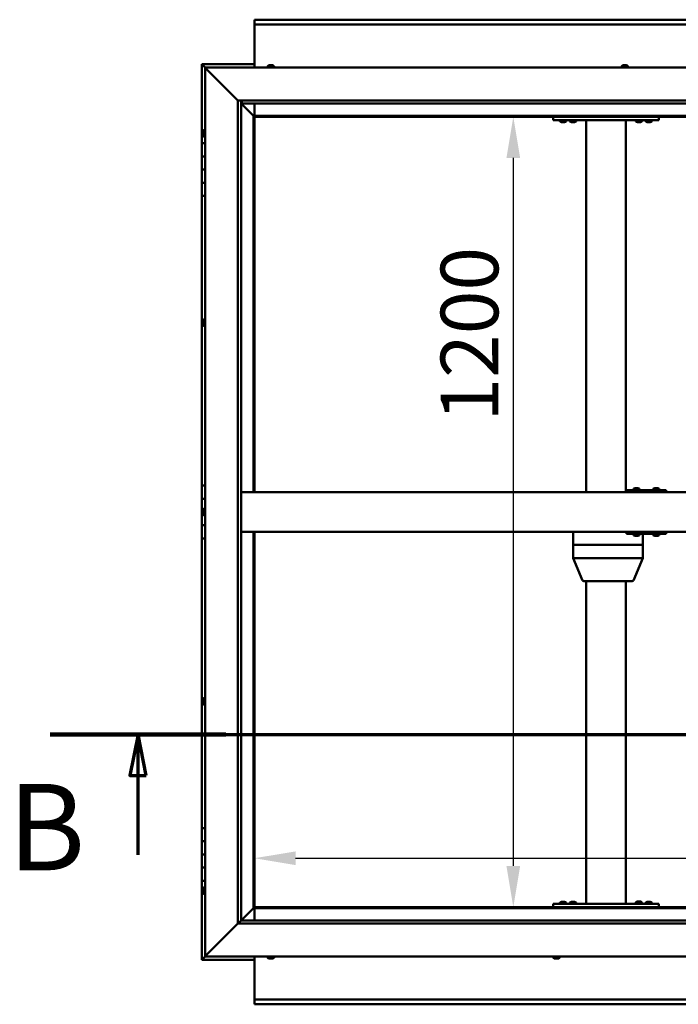
# Model space of a CAD drawing. Units: millimetres. Extents: x -6502 to 24445, y 3057 to 8837.
# Drawn here: x 4624 to 5623, y 3801 to 5296 of the extents above; entities that cross this region are included whole.
import ezdxf

# ---------------------------------------------------------------- set-up
doc = ezdxf.new("R2010")
doc.units = ezdxf.units.MM
doc.header["$LTSCALE"] = 25
doc.linetypes.add('CHAIN', pattern=[0.3543, 0.2362, -0.0295, 0.0591, -0.0295])
for name, color, linetype, lineweight in [('Dimension (ISO)', 7, 'Continuous', 25), ('Section Line (ISO)', 7, 'CHAIN', 70), ('Visible (ISO)', 7, 'Continuous', 50)]:
    doc.layers.add(name, color=color, linetype=linetype, lineweight=lineweight)
doc.styles.add('Label Text (ISO)', font='tahoma.ttf')
doc.styles.add('Note Text (ISO)', font='tahoma.ttf')
doc.dimstyles.new('Default (ISO)', dxfattribs={"dimscale": 25, "dimtxt": 3.5, "dimasz": 2.5, "dimexe": 3.175, "dimexo": 0, "dimgap": 0.762, "dimtad": 1, "dimrnd": 1e-08, "dimzin": 0, "dimtxsty": 'Note Text (ISO)', "dimcen": 0.09, "dimdle": 10, "dimclrd": 256, "dimclre": 256, "dimclrt": 256, "dimazin": 0, "dimtfac": 1.001486, "dimtmove": 0, "dimatfit": 3, "dimfxl": 1, "dimtolj": 1, "dimtzin": 0, "dimlwd": -1, "dimlwe": -1, "dimarcsym": 0})

# ---------------------------------------------------------------- blocks, each defined once
blk = doc.blocks.new('2dTransSection1')
at = {"layer": 'Section Line (ISO)', "linetype": 'CHAIN', "ltscale": 45.912125}
blk.add_line((186.809, 168.417), (327.609, 168.417), dxfattribs=at)
at = {"layer": 'Section Line (ISO)', "linetype": 'Continuous', "lineweight": 140}
blk.add_line((186.809, 168.417), (197.476, 168.417), dxfattribs=at)
at = {"layer": 'Section Line (ISO)', "linetype": 'Continuous'}
for p, q in [((192.143, 168.417), (191.643, 165.917)), ((192.143, 165.917), (192.143, 168.417)), ((192.643, 165.917), (192.143, 168.417)), ((191.643, 165.917), (192.643, 165.917)), ((192.143, 161.107), (192.143, 165.917))]:
    blk.add_line(p, q, dxfattribs=at)
at = {"layer": 'Section Line (ISO)', "linetype": 'Continuous', "flags": 128}
blk.add_lwpolyline([(192.643, 165.917), (192.143, 168.417), (191.643, 165.917), (192.643, 165.917)], dxfattribs=at)
at = {"layer": 'Section Line (ISO)'}
blk.add_solid([(192.643, 165.917), (192.143, 168.417), (191.643, 165.917), (192.643, 165.917)], dxfattribs=at)
at = {"layer": 'Section Line (ISO)', "insert": (184.237, 158.523), "char_height": 5.25, "attachment_point": 7, "style": 'Label Text (ISO)'}
blk.add_mtext('B', dxfattribs=at)
blk = doc.blocks.new('*D12')
at = {"layer": 'Defpoints', "color": 0, "transparency": 16777216}
for p in [(5365.9, 5148.2), (5365.9, 3948.2), (5373, 3948.2)]:
    blk.add_point(p, dxfattribs=at)
at = {"layer": 'Dimension (ISO)', "transparency": 16777216}
blk.add_line((5373, 5085.7), (5373, 4010.7), dxfattribs=at)
for points in [[(5362.6, 5085.7), (5383.4, 5085.7), (5373, 5148.2)], [(5362.6, 4010.7), (5383.4, 4010.7), (5373, 3948.2)]]:
    blk.add_solid(points, dxfattribs=at)
at = {"layer": 'Dimension (ISO)', "transparency": 16777216, "insert": (5262.8, 4685.6), "char_height": 87.5, "attachment_point": 1, "rotation": 90, "style": 'Note Text (ISO)'}
blk.add_mtext('\\A1;1200', dxfattribs=at)
blk = doc.blocks.new('*D14')
at = {"layer": 'Defpoints', "color": 0, "transparency": 16777216}
for p in [(4980.2, 4247.4), (7880.2, 4247.4), (7880.2, 4022.5)]:
    blk.add_point(p, dxfattribs=at)
at = {"layer": 'Dimension (ISO)', "transparency": 16777216}
blk.add_line((5042.7, 4022.5), (7817.7, 4022.5), dxfattribs=at)
for points in [[(5042.7, 4032.9), (5042.7, 4012.1), (4980.2, 4022.5)], [(7817.7, 4032.9), (7817.7, 4012.1), (7880.2, 4022.5)]]:
    blk.add_solid(points, dxfattribs=at)
at = {"layer": 'Dimension (ISO)', "transparency": 16777216, "insert": (5830.8, 4132.7), "char_height": 87.5, "attachment_point": 1, "style": 'Note Text (ISO)'}
blk.add_mtext('\\A1;2900', dxfattribs=at)

msp = doc.modelspace()

# ---------------------------------------------------------------- linework, layer by layer
at = {"layer": 'Visible (ISO)'}
for p, q in [((4980.2, 5294.7), (4980.2, 5295.7)), ((4980.2, 5295.7), (7880.2, 5295.7)), ((4980.2, 5294.7), (4980.2, 5288.2)), ((4980.2, 5286.2), (4980.2, 5288.2)), ((7880.2, 5288.2), (4980.2, 5288.2)), ((4980.2, 5223.2), (4980.2, 5286.2)), ((4900.2, 5228.2), (4900.2, 5228.2)), ((4900.2, 5228.2), (4900.2, 5228.2)), ((4980.2, 5228.2), (4900.2, 5228.2)), ((4901.8, 5226.6), (4900.2, 5228.2)), ((4900.2, 5228.2), (4900.2, 5228.2)), ((4900.2, 5228.2), (4900.2, 5228.2)), ((4900.2, 5228.2), (4900.2, 5228.2)), ((4900.2, 5228.2), (4900.2, 5228.2)), ((4900.2, 5228.2), (4900.2, 5108.2)), ((4900.2, 5228.2), (4901.8, 5226.6)), ((4901.8, 5226.6), (4905.2, 5223.2)), ((4905.2, 5223.2), (4901.8, 5226.6)), ((4907.7, 5220.7), (4905.2, 5223.2)), ((4905.2, 5223.2), (6405.2, 5223.2)), ((4905.2, 5223.2), (4907.7, 5220.7)), ((4905.2, 3873.2), (4905.2, 5223.2)), ((4907.7, 5220.7), (4955.2, 5173.2)), ((4955.2, 5173.2), (4907.7, 5220.7)), ((5000.5, 5225.1), (5000.5, 5223.2)), ((5003, 5226.4), (5003.6, 5226.4)), ((5003.6, 5226.4), (5003.6, 5226.4)), ((5003.6, 5226.4), (5003.7, 5226.4)), ((5003.7, 5226.4), (5003.9, 5226.4)), ((5003.7, 5226.4), (5003.7, 5226.4)), ((5003.9, 5226.4), (5005.7, 5226.4)), ((5005.7, 5226.4), (5006.1, 5226.4)), ((5006.1, 5226.4), (5007.3, 5226.4)), ((5007.4, 5226.4), (5007.3, 5226.4)), ((5007.4, 5226.4), (5007.4, 5226.4)), ((5010, 5225.1), (5010, 5223.2)), ((5537.5, 5225.1), (5537.5, 5223.2)), ((5540, 5226.4), (5540.1, 5226.4)), ((5540.2, 5226.4), (5540.1, 5226.4)), ((5540.2, 5226.4), (5541.5, 5226.4)), ((5541.5, 5226.4), (5541.9, 5226.4)), ((5541.9, 5226.4), (5543.7, 5226.4)), ((5543.7, 5226.4), (5543.8, 5226.4)), ((5543.8, 5226.4), (5543.9, 5226.4)), ((5543.8, 5226.4), (5543.8, 5226.4)), ((5544, 5226.4), (5543.9, 5226.4)), ((5544, 5226.4), (5544.4, 5226.4)), ((5547, 5225.1), (5547, 5223.2)), ((4955.2, 5173.2), (6355.2, 5173.2)), ((4955.2, 3923.2), (4955.2, 5173.2)), ((4960.2, 5173.2), (4960.2, 3928.2)), ((4961.2, 5168.3), (4961.2, 5173.2)), ((4960.2, 5168.2), (4978.6, 5149.8)), ((4978.6, 5149.8), (4960.2, 5168.2)), ((4961.2, 5168.2), (4961.2, 5168.3)), ((6350.2, 5168.2), (4961.2, 5168.2)), ((4980.2, 5149.7), (4980.2, 5168.2)), ((4978.6, 5149.8), (4978.7, 5149.7)), ((4978.7, 5149.7), (4978.6, 5149.8)), ((4978.7, 5149.7), (4980.2, 5148.2)), ((6331.7, 5149.7), (4978.7, 5149.7)), ((4980.2, 5148.2), (4978.7, 5149.7)), ((4978.7, 5149.7), (4978.7, 4578.2)), ((4980.2, 5148.2), (6330.2, 5148.2)), ((4980.2, 4578.2), (4980.2, 5148.2)), ((5433.6, 5148.2), (5433.6, 5143.2)), ((5433.6, 5143.2), (5593.6, 5143.2)), ((5443.8, 5141.3), (5443.8, 5143.2)), ((5453.3, 5141.3), (5453.3, 5143.2)), ((5458.8, 5141.3), (5458.8, 5143.2)), ((5468.3, 5141.3), (5468.3, 5143.2)), ((5483.6, 5143.2), (5483.6, 4578.2)), ((5485.6, 5143.2), (5541.6, 5143.2)), ((5543.6, 5143.2), (5543.6, 4578.2)), ((5558.8, 5141.3), (5558.8, 5143.2)), ((5568.3, 5141.3), (5568.3, 5143.2)), ((5573.8, 5141.3), (5573.8, 5143.2)), ((5583.3, 5141.3), (5583.3, 5143.2)), ((5593.6, 5148.2), (5593.6, 5143.2)), ((4903.3, 5128), (4905.2, 5128)), ((5447.3, 5140), (5446.4, 5140)), ((5449.5, 5140), (5447.7, 5140)), ((5450.8, 5140), (5449.8, 5140)), ((5462.3, 5140), (5461.4, 5140)), ((5464.5, 5140), (5462.7, 5140)), ((5465.8, 5140), (5464.8, 5140)), ((5562.3, 5140), (5561.4, 5140)), ((5564.5, 5140), (5562.7, 5140)), ((5565.8, 5140), (5564.8, 5140)), ((5577.3, 5140), (5576.4, 5140)), ((5579.5, 5140), (5577.7, 5140)), ((5580.8, 5140), (5579.8, 5140)), ((4902, 5125.3), (4902, 5125.4)), ((4902, 5125.3), (4902, 5125.1)), ((4902, 5123.7), (4902, 5125.1)), ((4902, 5123.4), (4902, 5123.7)), ((4902, 5123.4), (4902, 5123.3)), ((4902, 5121.6), (4902, 5123.3)), ((4902, 5121.4), (4902, 5121.6)), ((4902, 5121.4), (4902, 5121.3)), ((4902, 5121), (4902, 5121.3)), ((4903.3, 5118.5), (4905.2, 5118.5)), ((4905.2, 5108.2), (4900.2, 5108.2)), ((4900.2, 5108.2), (4900.2, 5088.2)), ((4900.2, 5088.2), (4900.2, 5088.2)), ((4900.2, 5088.2), (4905.2, 5088.2)), ((4900.2, 5068.2), (4900.2, 5088.2)), ((4905.2, 5088.2), (4900.2, 5088.2)), ((4905.2, 5068.2), (4900.2, 5068.2)), ((4900.2, 5068.2), (4905.2, 5068.2)), ((4900.2, 5068.2), (4900.2, 5048.2)), ((4900.2, 5048.2), (4900.2, 5048.2)), ((4900.2, 5048.2), (4905.2, 5048.2)), ((4900.2, 5028.2), (4900.2, 5048.2)), ((4905.2, 5048.2), (4900.2, 5048.2)), ((4900.2, 5028.2), (4900.2, 4588.2)), ((4900.2, 5028.2), (4905.2, 5028.2)), ((4902, 4837.7), (4902, 4837.9)), ((4902, 4837.7), (4902, 4837.5)), ((4902, 4837.4), (4902, 4837.5)), ((4902, 4835.8), (4902, 4837.4)), ((4902, 4835.6), (4902, 4835.4)), ((4902, 4833.8), (4902, 4835.4)), ((4902, 4833.8), (4902, 4833.7)), ((4902, 4833.8), (4902, 4833.8)), ((4902, 4833.5), (4902, 4833.7)), ((4903.3, 4840.5), (4905.2, 4840.5)), ((4903.3, 4831), (4905.2, 4831)), ((4905.2, 4588.2), (4900.2, 4588.2)), ((4900.2, 4588.2), (4900.2, 4568.2)), ((6350.2, 4578.2), (4960.2, 4578.2)), ((5544.7, 4578.2), (5544.7, 4581.2)), ((5604.7, 4581.2), (5544.7, 4581.2)), ((5555.2, 4583.1), (5555.2, 4581.2)), ((5557.7, 4584.4), (5558.4, 4584.4)), ((5558.4, 4584.4), (5558.4, 4584.4)), ((5558.4, 4584.4), (5558.5, 4584.4)), ((5558.5, 4584.4), (5558.7, 4584.4)), ((5558.5, 4584.4), (5558.5, 4584.4)), ((5558.7, 4584.4), (5560.5, 4584.4)), ((5560.5, 4584.4), (5560.7, 4584.4)), ((5560.9, 4584.4), (5560.7, 4584.4)), ((5560.9, 4584.4), (5562.1, 4584.4)), ((5562.1, 4584.4), (5562.1, 4584.4)), ((5562.1, 4584.4), (5562.1, 4584.4)), ((5564.7, 4583.1), (5564.7, 4581.2)), ((5585.2, 4583.1), (5585.2, 4581.2)), ((5587.7, 4584.4), (5588.4, 4584.4)), ((5588.4, 4584.4), (5588.4, 4584.4)), ((5588.4, 4584.4), (5588.5, 4584.4)), ((5588.5, 4584.4), (5588.7, 4584.4)), ((5588.5, 4584.4), (5588.5, 4584.4)), ((5588.7, 4584.4), (5590.5, 4584.4)), ((5590.5, 4584.4), (5590.7, 4584.4)), ((5590.9, 4584.4), (5590.7, 4584.4)), ((5590.9, 4584.4), (5592, 4584.4)), ((5592.1, 4584.4), (5592, 4584.4)), ((5592.1, 4584.4), (5592.1, 4584.4)), ((5594.7, 4583.1), (5594.7, 4581.2)), ((5605, 4581.2), (5604.7, 4581.2)), ((5604.7, 4578.2), (5604.7, 4581.2)), ((4900.2, 4568.2), (4905.2, 4568.2)), ((4900.2, 4548.2), (4900.2, 4568.2)), ((4905.2, 4568.2), (4900.2, 4568.2)), ((4902, 4548.2), (4900.2, 4548.2)), ((4900.2, 4548.2), (4902, 4548.2)), ((4900.2, 4548.2), (4900.2, 4528.2)), ((4902, 4550.1), (4902, 4550.4)), ((4902, 4550.1), (4902, 4550)), ((4902, 4549.8), (4902, 4550)), ((4902, 4548.2), (4902, 4549.8)), ((4902, 4548.2), (4902, 4548)), ((4902, 4547.7), (4902, 4548)), ((4902, 4546.3), (4902, 4547.7)), ((4902, 4546.3), (4902, 4546.1)), ((4902, 4546), (4902, 4546.1)), ((4903.3, 4553), (4905.2, 4553)), ((4903.3, 4543.5), (4905.2, 4543.5)), ((4900.2, 4528.2), (4905.2, 4528.2)), ((4900.2, 4508.2), (4900.2, 4528.2)), ((4905.2, 4528.2), (4900.2, 4528.2)), ((6350.2, 4518.2), (4960.2, 4518.2)), ((4978.7, 4518.2), (4978.7, 3946.7)), ((4980.2, 3948.2), (4980.2, 4518.2)), ((5464, 4518.2), (5464, 4498.2)), ((5544.7, 4518.2), (5544.7, 4515.2)), ((5544.7, 4515.2), (5604.7, 4515.2)), ((5555.2, 4513.3), (5555.2, 4515.2)), ((5564.7, 4513.3), (5564.7, 4515.2)), ((5569.3, 4515.2), (5569.3, 4498.2)), ((5585.2, 4513.3), (5585.2, 4515.2)), ((5594.7, 4513.3), (5594.7, 4515.2)), ((5604.7, 4518.2), (5604.7, 4515.2)), ((5604.7, 4515.2), (5605, 4515.2)), ((4900.2, 4508.2), (4900.2, 4068.2)), ((4900.2, 4508.2), (4905.2, 4508.2)), ((5557.9, 4512), (5557.7, 4512)), ((5557.9, 4512), (5558, 4512)), ((5558.1, 4512), (5558, 4512)), ((5559.6, 4512), (5558.1, 4512)), ((5559.6, 4512), (5559.8, 4512)), ((5561.7, 4512), (5560, 4512)), ((5561.8, 4512), (5561.7, 4512)), ((5561.8, 4512), (5561.9, 4512)), ((5562.1, 4512), (5561.9, 4512)), ((5587.9, 4512), (5587.7, 4512)), ((5587.9, 4512), (5588, 4512)), ((5588.1, 4512), (5588, 4512)), ((5589.6, 4512), (5588.1, 4512)), ((5589.6, 4512), (5589.8, 4512)), ((5591.6, 4512), (5590, 4512)), ((5591.7, 4512), (5591.6, 4512)), ((5591.7, 4512), (5591.9, 4512)), ((5592.1, 4512), (5591.9, 4512)), ((5464.2, 4498.2), (5464, 4498.2)), ((5464, 4498.2), (5464.2, 4498.2)), ((5464, 4498.2), (5464, 4478.1)), ((5464.2, 4498.2), (5527.2, 4498.2)), ((5464.2, 4498.2), (5527.2, 4498.2)), ((5529.9, 4498.2), (5527.2, 4498.2)), ((5527.2, 4498.2), (5529.9, 4498.2)), ((5529.9, 4498.2), (5568.1, 4498.2)), ((5529.9, 4498.2), (5568.1, 4498.2)), ((5569.3, 4498.2), (5568.1, 4498.2)), ((5568.1, 4498.2), (5569.3, 4498.2)), ((5569.3, 4498.2), (5569.3, 4478.1)), ((5464, 4478.1), (5478, 4444.4)), ((5464.2, 4478.2), (5527.2, 4478.2)), ((5529.9, 4478.2), (5568.1, 4478.2)), ((5569.3, 4478.1), (5555.3, 4444.4)), ((5479.9, 4443.2), (5534.3, 4443.2)), ((5483.6, 4443.2), (5483.6, 3953.2)), ((5534.3, 4443.2), (5553.5, 4443.2)), ((5543.6, 4443.2), (5543.6, 3953.2)), ((4902, 4262.9), (4902, 4262.8)), ((4902, 4262.9), (4902, 4262.9)), ((4902, 4261.5), (4902, 4262.8)), ((4902, 4261.1), (4902, 4261.5)), ((4902, 4259.3), (4902, 4261.1)), ((4903.3, 4265.5), (4905.2, 4265.5)), ((4902, 4259.2), (4902, 4259.3)), ((4902, 4259.1), (4902, 4259.2)), ((4902, 4259.2), (4902, 4259.2)), ((4902, 4259.1), (4902, 4259)), ((4902, 4258.5), (4902, 4259)), ((4903.3, 4256), (4905.2, 4256)), ((4905.2, 4068.2), (4900.2, 4068.2)), ((4900.2, 4068.2), (4900.2, 4048.2)), ((4900.2, 4048.2), (4900.2, 4048.2)), ((4900.2, 4048.2), (4905.2, 4048.2)), ((4900.2, 4028.2), (4900.2, 4048.2)), ((4905.2, 4048.2), (4900.2, 4048.2)), ((4905.2, 4028.2), (4900.2, 4028.2)), ((4900.2, 4028.2), (4905.2, 4028.2)), ((4900.2, 4028.2), (4900.2, 4008.2)), ((4900.2, 4008.2), (4900.2, 4008.2)), ((4900.2, 4008.2), (4905.2, 4008.2)), ((4900.2, 3988.2), (4900.2, 4008.2)), ((4905.2, 4008.2), (4900.2, 4008.2)), ((4900.2, 3988.2), (4900.2, 3868.2)), ((4900.2, 3988.2), (4905.2, 3988.2)), ((4903.3, 3978), (4905.2, 3978)), ((4902, 3975.3), (4902, 3975.4)), ((4902, 3975.3), (4902, 3975.1)), ((4902, 3973.7), (4902, 3975.1)), ((4902, 3973.4), (4902, 3973.7)), ((4902, 3973.4), (4902, 3973.3)), ((4902, 3971.6), (4902, 3973.3)), ((4902, 3971.4), (4902, 3971.6)), ((4902, 3971.4), (4902, 3971.3)), ((4902, 3971), (4902, 3971.3)), ((4903.3, 3968.5), (4905.2, 3968.5)), ((4980.2, 3948.2), (4978.7, 3946.7)), ((4978.7, 3946.7), (4980.2, 3948.2)), ((6330.2, 3948.2), (4980.2, 3948.2)), ((5433.6, 3953.2), (5433.6, 3948.2)), ((5433.6, 3953.2), (5593.6, 3953.2)), ((5433.6, 3948.2), (5593.6, 3948.2)), ((5443.8, 3955.1), (5443.8, 3953.2)), ((5446.2, 3948.2), (5446.2, 3948.2)), ((5446.4, 3956.4), (5447.3, 3956.4)), ((5447.7, 3956.4), (5449.5, 3956.4)), ((5449.8, 3956.4), (5450.8, 3956.4)), ((5451, 3948.2), (5451, 3948.2)), ((5453.3, 3955.1), (5453.3, 3953.2)), ((5458.8, 3955.1), (5458.8, 3953.2)), ((5461.2, 3948.2), (5461.2, 3948.2)), ((5461.4, 3956.4), (5462.3, 3956.4)), ((5462.7, 3956.4), (5464.5, 3956.4)), ((5464.8, 3956.4), (5465.8, 3956.4)), ((5466, 3948.2), (5466, 3948.2)), ((5468.3, 3955.1), (5468.3, 3953.2)), ((5485.6, 3953.2), (5541.6, 3953.2)), ((5558.8, 3955.3), (5558.8, 3953.4)), ((5558.8, 3953.4), (5568.3, 3953.4)), ((5561.2, 3948.2), (5561.2, 3948.2)), ((5561.4, 3956.6), (5562.3, 3956.6)), ((5562.7, 3956.6), (5564.5, 3956.6)), ((5564.8, 3956.6), (5565.8, 3956.6)), ((5566, 3948.2), (5566, 3948.2)), ((5568.3, 3955.3), (5568.3, 3953.4)), ((5573.8, 3955.1), (5573.8, 3953.2)), ((5576.2, 3948.2), (5576.2, 3948.2)), ((5576.4, 3956.4), (5577.3, 3956.4)), ((5577.7, 3956.4), (5579.5, 3956.4)), ((5579.8, 3956.4), (5580.8, 3956.4)), ((5581, 3948.2), (5581, 3948.2)), ((5583.3, 3955.1), (5583.3, 3953.2)), ((5593.6, 3953.2), (5593.6, 3948.2)), ((4978.6, 3946.6), (4960.2, 3928.2)), ((4960.2, 3928.2), (4978.6, 3946.6)), ((4978.7, 3946.7), (4978.6, 3946.6)), ((4978.6, 3946.6), (4978.7, 3946.7)), ((4978.7, 3946.7), (6331.7, 3946.7)), ((4980.2, 3946.7), (4980.2, 3928.2)), ((4955.2, 3923.2), (4907.7, 3875.7)), ((4907.7, 3875.7), (4955.2, 3923.2)), ((4960.1, 3928.1), (4955.2, 3923.2)), ((6355.2, 3923.2), (4955.2, 3923.2)), ((4960.2, 3928.2), (4960.1, 3928.1)), ((4960.2, 3928.2), (6350.2, 3928.2)), ((4905.2, 3873.2), (4901.8, 3869.8)), ((4901.8, 3869.8), (4905.2, 3873.2)), ((4905.2, 3873.2), (4907.7, 3875.7)), ((4907.7, 3875.7), (4905.2, 3873.2)), ((6405.2, 3873.2), (4905.2, 3873.2)), ((4980.2, 3873.2), (4980.2, 3810.2)), ((5000.5, 3871.3), (5000.5, 3873.2)), ((5010, 3871.3), (5010, 3873.2)), ((5433.8, 3871.3), (5433.8, 3873.2)), ((5443.3, 3871.3), (5443.3, 3873.2)), ((4900.2, 3868.2), (4901.8, 3869.8)), ((4900.2, 3868.2), (4901.8, 3869.8)), ((4901.8, 3869.8), (4900.2, 3868.2)), ((4900.2, 3868.2), (4900.2, 3868.2)), ((4900.2, 3868.2), (4900.2, 3868.2)), ((4900.2, 3868.2), (4980.2, 3868.2)), ((4900.2, 3868.2), (4900.2, 3868.2)), ((5003.7, 3870), (5003, 3870)), ((5003.7, 3870), (5003.7, 3870)), ((5003.8, 3870), (5003.7, 3870)), ((5004, 3870), (5003.8, 3870)), ((5003.8, 3870), (5003.8, 3870)), ((5005.8, 3870), (5004, 3870)), ((5006.1, 3870), (5005.8, 3870)), ((5006.1, 3870), (5006.2, 3870)), ((5007.4, 3870), (5006.2, 3870)), ((5007.4, 3870), (5007.4, 3870)), ((5007.4, 3870), (5007.4, 3870)), ((5436.7, 3870), (5436.4, 3870)), ((5436.7, 3870), (5436.8, 3870)), ((5437, 3870), (5436.8, 3870)), ((5437, 3870), (5437, 3870)), ((5438.7, 3870), (5437, 3870)), ((5437, 3870), (5437, 3870)), ((5439.2, 3870), (5438.7, 3870)), ((5440.6, 3870), (5439.2, 3870)), ((5440.6, 3870), (5440.7, 3870)), ((5440.8, 3870), (5440.7, 3870)), ((4980.2, 3810.2), (4980.2, 3808.2)), ((4980.2, 3808.2), (7880.2, 3808.2)), ((4980.2, 3808.2), (4980.2, 3801.7)), ((4980.2, 3800.7), (4980.2, 3801.7)), ((7880.2, 3800.7), (4980.2, 3800.7))]:
    msp.add_line(p, q, dxfattribs=at)
for centre, radius, start, end in [((5000.7, 5225.1), 0.2, 125.6853, 180), ((5005.2, 5218.8), 8, 106.0077, 125.6853), ((5005.2, 5218.8), 8, 54.3147, 73.9923), ((5009.8, 5225.1), 0.2, 0, 54.3147), ((5537.7, 5225.1), 0.2, 125.6853, 180), ((5542.2, 5218.8), 8, 106.0077, 125.6853), ((5542.2, 5218.8), 8, 54.3147, 73.9923), ((5546.8, 5225.1), 0.2, 0, 54.3147), ((4909.7, 5123.2), 8, 144.3147, 163.9923), ((4903.3, 5127.8), 0.2, 90, 144.3147), ((5444, 5141.3), 0.2, 180, 234.3147), ((5448.6, 5147.7), 8, 234.3147, 253.6652), ((5448.6, 5147.7), 8, 286.3348, 305.6853), ((5453.1, 5141.3), 0.2, 305.6853, 0), ((5459, 5141.3), 0.2, 180, 234.3147), ((5463.6, 5147.7), 8, 234.3147, 253.6652), ((5463.6, 5147.7), 8, 286.3348, 305.6853), ((5468.1, 5141.3), 0.2, 305.6853, 0), ((5559, 5141.3), 0.2, 180, 234.3147), ((5563.6, 5147.7), 8, 234.3147, 253.6652), ((5563.6, 5147.7), 8, 286.3348, 305.6853), ((5568.1, 5141.3), 0.2, 305.6853, 0), ((5574, 5141.3), 0.2, 180, 234.3147), ((5578.6, 5147.7), 8, 234.3147, 253.6652), ((5578.6, 5147.7), 8, 286.3348, 305.6853), ((5583.1, 5141.3), 0.2, 305.6853, 0), ((4909.7, 5123.2), 8, 196.0077, 215.6853), ((4903.3, 5118.7), 0.2, 215.6853, 270), ((4909.7, 4835.7), 8, 144.3147, 163.9923), ((4909.7, 4835.7), 8, 196.0077, 215.6853), ((4903.3, 4840.3), 0.2, 90, 144.3147), ((4903.3, 4831.2), 0.2, 215.6853, 270), ((5559.9, 4576.8), 8, 106.0077, 125.6853), ((5555.4, 4583.1), 0.2, 125.6853, 180), ((5559.9, 4576.8), 8, 54.3147, 73.9923), ((5564.5, 4583.1), 0.2, 0, 54.3147), ((5589.9, 4576.8), 8, 106.0077, 125.6853), ((5585.4, 4583.1), 0.2, 125.6853, 180), ((5589.9, 4576.8), 8, 54.3147, 73.9923), ((5594.5, 4583.1), 0.2, 0, 54.3147), ((4909.7, 4548.2), 8, 144.3147, 163.9923), ((4909.7, 4548.2), 8, 196.0077, 215.6853), ((4903.3, 4552.8), 0.2, 90, 144.3147), ((4903.3, 4543.7), 0.2, 215.6853, 270), ((5555.4, 4513.3), 0.2, 180, 234.3147), ((5559.9, 4519.7), 8, 234.3147, 253.9923), ((5559.9, 4519.7), 8, 286.0077, 305.6853), ((5564.5, 4513.3), 0.2, 305.6853, 0), ((5585.4, 4513.3), 0.2, 180, 234.3147), ((5589.9, 4519.7), 8, 234.3147, 253.9923), ((5589.9, 4519.7), 8, 286.0077, 305.6853), ((5594.5, 4513.3), 0.2, 305.6853, 0), ((5479.9, 4445.2), 2, 202.5805, 270), ((5553.5, 4445.2), 2, 270, 337.4195), ((4909.7, 4260.7), 8, 144.3147, 163.9923), ((4903.3, 4265.3), 0.2, 90, 144.3147), ((4909.7, 4260.7), 8, 196.0077, 215.6853), ((4903.3, 4256.2), 0.2, 215.6853, 270), ((4909.7, 3973.2), 8, 144.3147, 163.9923), ((4903.3, 3977.8), 0.2, 90, 144.3147), ((4909.7, 3973.2), 8, 196.0077, 215.6853), ((4903.3, 3968.7), 0.2, 215.6853, 270), ((5444, 3955.1), 0.2, 125.6853, 180), ((5448.6, 3948.8), 8, 106.3348, 125.6853), ((5448.6, 3948.8), 8, 54.3147, 73.6652), ((5453.1, 3955.1), 0.2, 0, 54.3147), ((5459, 3955.1), 0.2, 125.6853, 180), ((5463.6, 3948.8), 8, 106.3348, 125.6853), ((5463.6, 3948.8), 8, 54.3147, 73.6652), ((5468.1, 3955.1), 0.2, 0, 54.3147), ((5559, 3955.3), 0.2, 125.6853, 180), ((5563.6, 3949), 8, 106.3348, 125.6853), ((5561, 3953.2), 0.2, 0, 90), ((5563.6, 3949), 8, 54.3147, 73.6652), ((5566.2, 3953.2), 0.2, 90, 180), ((5568.1, 3955.3), 0.2, 0, 54.3147), ((5574, 3955.1), 0.2, 125.6853, 180), ((5578.6, 3948.8), 8, 106.3348, 125.6853), ((5578.6, 3948.8), 8, 54.3147, 73.6652), ((5583.1, 3955.1), 0.2, 0, 54.3147), ((5000.7, 3871.3), 0.2, 180, 234.3147), ((5005.2, 3877.7), 8, 234.3147, 253.9923), ((5005.2, 3877.7), 8, 286.0077, 305.6853), ((5009.8, 3871.3), 0.2, 305.6853, 0), ((5434, 3871.3), 0.2, 180, 234.3147), ((5438.6, 3877.7), 8, 234.3147, 253.9923), ((5438.6, 3877.7), 8, 286.0077, 305.6853), ((5443.1, 3871.3), 0.2, 305.6853, 0)]:
    msp.add_arc(centre, radius, start, end, dxfattribs=at)
for centre, major_axis, ratio, start_param, end_param in [((5605, 4575.2), (0, 6), 0.011921, 5.235988, 6.283185), ((5605, 4521.2), (0, -6), 0.011921, 0, 1.047198), ((5466, 4478.5), (2, 0.4), 0.072051, 2.747555, 3.155976), ((5466, 4471.8), (-1.85, 6.36), 0.119533, 6.24843, 6.293439), ((5529.1, 4471.8), (-1.85, 6.36), 0.119533, 6.203422, 6.24843), ((5529.1, 4478.5), (-2, -0.16), 0.197412, 0.454282, 1.935061), ((5529.1, 4471.8), (0.9, 6.36), 0.281241, 0.039587, 0.084596), ((5567.3, 4471.8), (0.9, 6.36), 0.281241, 6.277764, 6.322773), ((5567.3, 4478.5), (2, -0.4), 0.072051, 5.196444, 6.297569)]:
    msp.add_ellipse(centre, major_axis=major_axis, ratio=ratio, start_param=start_param, end_param=end_param, dxfattribs=at)
for points, knots in [([(5003.9, 5226.4), (5003.9, 5226.4), (5003.8, 5226.4), (5003.7, 5226.4), (5003.7, 5226.4), (5003.6, 5226.4), (5003.6, 5226.4), (5003.6, 5226.4)], [0.17438702, 0.17438702, 0.17438702, 0.17438702, 0.18896797, 0.18896797, 0.20586323, 0.20586323, 0.21737852, 0.21737852, 0.21737852, 0.21737852]), ([(5006.1, 5226.4), (5006.1, 5226.4), (5006.1, 5226.4), (5006, 5226.4), (5005.9, 5226.4), (5005.8, 5226.4), (5005.8, 5226.4), (5005.7, 5226.4)], [0.17438702, 0.17438702, 0.17438702, 0.17438702, 0.18896797, 0.18896797, 0.20586323, 0.20586323, 0.21737852, 0.21737852, 0.21737852, 0.21737852]), ([(5007.4, 5226.4), (5007.4, 5226.4), (5007.4, 5226.4), (5007.4, 5226.4), (5007.4, 5226.4), (5007.4, 5226.4), (5007.4, 5226.4), (5007.3, 5226.4)], [0.17438702, 0.17438702, 0.17438702, 0.17438702, 0.18896797, 0.18896797, 0.20586323, 0.20586323, 0.21737852, 0.21737852, 0.21737852, 0.21737852]), ([(5540.2, 5226.4), (5540.1, 5226.4), (5540.1, 5226.4), (5540.1, 5226.4), (5540.1, 5226.4), (5540, 5226.4), (5540.1, 5226.4), (5540.1, 5226.4)], [0.17438702, 0.17438702, 0.17438702, 0.17438702, 0.18896797, 0.18896797, 0.20586323, 0.20586323, 0.21737852, 0.21737852, 0.21737852, 0.21737852]), ([(5541.9, 5226.4), (5541.9, 5226.4), (5541.8, 5226.4), (5541.7, 5226.4), (5541.6, 5226.4), (5541.6, 5226.4), (5541.5, 5226.4), (5541.5, 5226.4)], [0.17438702, 0.17438702, 0.17438702, 0.17438702, 0.18896797, 0.18896797, 0.20586323, 0.20586323, 0.21737852, 0.21737852, 0.21737852, 0.21737852]), ([(5544, 5226.4), (5543.9, 5226.4), (5543.9, 5226.4), (5543.9, 5226.4), (5543.8, 5226.4), (5543.7, 5226.4), (5543.7, 5226.4), (5543.7, 5226.4)], [0.17438702, 0.17438702, 0.17438702, 0.17438702, 0.18896797, 0.18896797, 0.20586323, 0.20586323, 0.21737852, 0.21737852, 0.21737852, 0.21737852]), ([(5446.3, 5140), (5446.3, 5140), (5446.3, 5140), (5446.3, 5140), (5446.3, 5140), (5446.4, 5140)], [0.19569168, 0.19569168, 0.19569168, 0.19569168, 0.20586323, 0.20586323, 0.21737852, 0.21737852, 0.21737852, 0.21737852]), ([(5447.3, 5140), (5447.3, 5140), (5447.3, 5140), (5447.4, 5140), (5447.5, 5140), (5447.6, 5140), (5447.6, 5140), (5447.7, 5140)], [0.17438702, 0.17438702, 0.17438702, 0.17438702, 0.18896797, 0.18896797, 0.20586323, 0.20586323, 0.21737852, 0.21737852, 0.21737852, 0.21737852]), ([(5449.5, 5140), (5449.5, 5140), (5449.6, 5140), (5449.7, 5140), (5449.7, 5140), (5449.8, 5140), (5449.8, 5140), (5449.8, 5140)], [0.17438702, 0.17438702, 0.17438702, 0.17438702, 0.18896797, 0.18896797, 0.20586323, 0.20586323, 0.21737852, 0.21737852, 0.21737852, 0.21737852]), ([(5450.8, 5140), (5450.8, 5140), (5450.8, 5140), (5450.8, 5140), (5450.8, 5140), (5450.8, 5140)], [0.17438702, 0.17438702, 0.17438702, 0.17438702, 0.18896797, 0.18896797, 0.19569168, 0.19569168, 0.19569168, 0.19569168]), ([(5461.3, 5140), (5461.3, 5140), (5461.3, 5140), (5461.3, 5140), (5461.3, 5140), (5461.4, 5140)], [0.19569168, 0.19569168, 0.19569168, 0.19569168, 0.20586323, 0.20586323, 0.21737852, 0.21737852, 0.21737852, 0.21737852]), ([(5462.3, 5140), (5462.3, 5140), (5462.3, 5140), (5462.4, 5140), (5462.5, 5140), (5462.6, 5140), (5462.6, 5140), (5462.7, 5140)], [0.17438702, 0.17438702, 0.17438702, 0.17438702, 0.18896797, 0.18896797, 0.20586323, 0.20586323, 0.21737852, 0.21737852, 0.21737852, 0.21737852]), ([(5464.5, 5140), (5464.5, 5140), (5464.6, 5140), (5464.7, 5140), (5464.7, 5140), (5464.8, 5140), (5464.8, 5140), (5464.8, 5140)], [0.17438702, 0.17438702, 0.17438702, 0.17438702, 0.18896797, 0.18896797, 0.20586323, 0.20586323, 0.21737852, 0.21737852, 0.21737852, 0.21737852]), ([(5465.8, 5140), (5465.8, 5140), (5465.8, 5140), (5465.8, 5140), (5465.8, 5140), (5465.8, 5140)], [0.17438702, 0.17438702, 0.17438702, 0.17438702, 0.18896797, 0.18896797, 0.19569168, 0.19569168, 0.19569168, 0.19569168]), ([(5561.3, 5140), (5561.3, 5140), (5561.3, 5140), (5561.3, 5140), (5561.3, 5140), (5561.4, 5140)], [0.19569168, 0.19569168, 0.19569168, 0.19569168, 0.20586323, 0.20586323, 0.21737852, 0.21737852, 0.21737852, 0.21737852]), ([(5562.3, 5140), (5562.3, 5140), (5562.3, 5140), (5562.4, 5140), (5562.5, 5140), (5562.6, 5140), (5562.6, 5140), (5562.7, 5140)], [0.17438702, 0.17438702, 0.17438702, 0.17438702, 0.18896797, 0.18896797, 0.20586323, 0.20586323, 0.21737852, 0.21737852, 0.21737852, 0.21737852]), ([(5564.5, 5140), (5564.5, 5140), (5564.6, 5140), (5564.7, 5140), (5564.7, 5140), (5564.8, 5140), (5564.8, 5140), (5564.8, 5140)], [0.17438702, 0.17438702, 0.17438702, 0.17438702, 0.18896797, 0.18896797, 0.20586323, 0.20586323, 0.21737852, 0.21737852, 0.21737852, 0.21737852]), ([(5565.8, 5140), (5565.8, 5140), (5565.8, 5140), (5565.8, 5140), (5565.8, 5140), (5565.8, 5140)], [0.17438702, 0.17438702, 0.17438702, 0.17438702, 0.18896797, 0.18896797, 0.19569168, 0.19569168, 0.19569168, 0.19569168]), ([(5576.3, 5140), (5576.3, 5140), (5576.3, 5140), (5576.3, 5140), (5576.3, 5140), (5576.4, 5140)], [0.19569168, 0.19569168, 0.19569168, 0.19569168, 0.20586323, 0.20586323, 0.21737852, 0.21737852, 0.21737852, 0.21737852]), ([(5577.3, 5140), (5577.3, 5140), (5577.3, 5140), (5577.4, 5140), (5577.5, 5140), (5577.6, 5140), (5577.6, 5140), (5577.7, 5140)], [0.17438702, 0.17438702, 0.17438702, 0.17438702, 0.18896797, 0.18896797, 0.20586323, 0.20586323, 0.21737852, 0.21737852, 0.21737852, 0.21737852]), ([(5579.5, 5140), (5579.5, 5140), (5579.6, 5140), (5579.7, 5140), (5579.7, 5140), (5579.8, 5140), (5579.8, 5140), (5579.8, 5140)], [0.17438702, 0.17438702, 0.17438702, 0.17438702, 0.18896797, 0.18896797, 0.20586323, 0.20586323, 0.21737852, 0.21737852, 0.21737852, 0.21737852]), ([(5580.8, 5140), (5580.8, 5140), (5580.8, 5140), (5580.8, 5140), (5580.8, 5140), (5580.8, 5140)], [0.17438702, 0.17438702, 0.17438702, 0.17438702, 0.18896797, 0.18896797, 0.19569168, 0.19569168, 0.19569168, 0.19569168]), ([(4902, 5125.3), (4902, 5125.3), (4902, 5125.3), (4902, 5125.3), (4902, 5125.3), (4902, 5125.2), (4902, 5125.2), (4902, 5125.1)], [0.17438702, 0.17438702, 0.17438702, 0.17438702, 0.18896797, 0.18896797, 0.20586323, 0.20586323, 0.21737851, 0.21737851, 0.21737851, 0.21737851]), ([(4902, 5123.7), (4902, 5123.6), (4902, 5123.6), (4902, 5123.5), (4902, 5123.4), (4902, 5123.3), (4902, 5123.3), (4902, 5123.3)], [0.17438702, 0.17438702, 0.17438702, 0.17438702, 0.18896797, 0.18896797, 0.20586323, 0.20586323, 0.21737851, 0.21737851, 0.21737851, 0.21737851]), ([(4902, 5121.6), (4902, 5121.5), (4902, 5121.5), (4902, 5121.4), (4902, 5121.4), (4902, 5121.3), (4902, 5121.3), (4902, 5121.3)], [0.17438702, 0.17438702, 0.17438702, 0.17438702, 0.18896797, 0.18896797, 0.20586323, 0.20586323, 0.21737852, 0.21737852, 0.21737852, 0.21737852]), ([(4902, 4837.7), (4902, 4837.7), (4902, 4837.6), (4902, 4837.6), (4902, 4837.6), (4902, 4837.5), (4902, 4837.5), (4902, 4837.4)], [0.17438702, 0.17438702, 0.17438702, 0.17438702, 0.18896797, 0.18896797, 0.20586323, 0.20586323, 0.21737851, 0.21737851, 0.21737851, 0.21737851]), ([(4902, 4835.8), (4902, 4835.8), (4902, 4835.7), (4902, 4835.6), (4902, 4835.5), (4902, 4835.5), (4902, 4835.4), (4902, 4835.4)], [0.17438702, 0.17438702, 0.17438702, 0.17438702, 0.18896797, 0.18896797, 0.20586323, 0.20586323, 0.21737851, 0.21737851, 0.21737851, 0.21737851]), ([(4902, 4833.8), (4902, 4833.8), (4902, 4833.8), (4902, 4833.7), (4902, 4833.7), (4902, 4833.7), (4902, 4833.7), (4902, 4833.7)], [0.17438702, 0.17438702, 0.17438702, 0.17438702, 0.18896797, 0.18896797, 0.20586323, 0.20586323, 0.21737852, 0.21737852, 0.21737852, 0.21737852]), ([(5558.7, 4584.4), (5558.7, 4584.4), (5558.6, 4584.4), (5558.5, 4584.4), (5558.5, 4584.4), (5558.4, 4584.4), (5558.4, 4584.4), (5558.4, 4584.4)], [0.17438702, 0.17438702, 0.17438702, 0.17438702, 0.18896797, 0.18896797, 0.20586323, 0.20586323, 0.21737852, 0.21737852, 0.21737852, 0.21737852]), ([(5560.9, 4584.4), (5560.9, 4584.4), (5560.9, 4584.4), (5560.8, 4584.4), (5560.7, 4584.4), (5560.6, 4584.4), (5560.6, 4584.4), (5560.5, 4584.4)], [0.17438702, 0.17438702, 0.17438702, 0.17438702, 0.18896797, 0.18896797, 0.20586323, 0.20586323, 0.21737852, 0.21737852, 0.21737852, 0.21737852]), ([(5562.1, 4584.4), (5562.1, 4584.4), (5562.1, 4584.4), (5562.1, 4584.4), (5562.1, 4584.4), (5562.1, 4584.4), (5562.1, 4584.4), (5562.1, 4584.4)], [0.17438702, 0.17438702, 0.17438702, 0.17438702, 0.18896797, 0.18896797, 0.20586323, 0.20586323, 0.21737852, 0.21737852, 0.21737852, 0.21737852]), ([(5588.7, 4584.4), (5588.7, 4584.4), (5588.6, 4584.4), (5588.5, 4584.4), (5588.5, 4584.4), (5588.4, 4584.4), (5588.4, 4584.4), (5588.4, 4584.4)], [0.17438702, 0.17438702, 0.17438702, 0.17438702, 0.18896797, 0.18896797, 0.20586323, 0.20586323, 0.21737852, 0.21737852, 0.21737852, 0.21737852]), ([(5590.9, 4584.4), (5590.9, 4584.4), (5590.9, 4584.4), (5590.8, 4584.4), (5590.7, 4584.4), (5590.6, 4584.4), (5590.6, 4584.4), (5590.5, 4584.4)], [0.17438702, 0.17438702, 0.17438702, 0.17438702, 0.18896797, 0.18896797, 0.20586323, 0.20586323, 0.21737852, 0.21737852, 0.21737852, 0.21737852]), ([(5592.1, 4584.4), (5592.1, 4584.4), (5592.1, 4584.4), (5592.1, 4584.4), (5592.1, 4584.4), (5592.1, 4584.4), (5592.1, 4584.4), (5592, 4584.4)], [0.17438702, 0.17438702, 0.17438702, 0.17438702, 0.18896797, 0.18896797, 0.20586323, 0.20586323, 0.21737852, 0.21737852, 0.21737852, 0.21737852]), ([(4902, 4550.1), (4902, 4550.1), (4902, 4550.1), (4902, 4550), (4902, 4550), (4902, 4549.9), (4902, 4549.9), (4902, 4549.8)], [0.17438702, 0.17438702, 0.17438702, 0.17438702, 0.18896797, 0.18896797, 0.20586323, 0.20586323, 0.21737851, 0.21737851, 0.21737851, 0.21737851]), ([(4902, 4548.2), (4902, 4548.1), (4902, 4548.1), (4902, 4548), (4902, 4547.9), (4902, 4547.8), (4902, 4547.8), (4902, 4547.7)], [0.17438702, 0.17438702, 0.17438702, 0.17438702, 0.18896797, 0.18896797, 0.20586323, 0.20586323, 0.21737851, 0.21737851, 0.21737851, 0.21737851]), ([(4902, 4546.3), (4902, 4546.2), (4902, 4546.2), (4902, 4546.1), (4902, 4546.1), (4902, 4546.1), (4902, 4546.1), (4902, 4546.1)], [0.17438702, 0.17438702, 0.17438702, 0.17438702, 0.18896797, 0.18896797, 0.20586323, 0.20586323, 0.21737852, 0.21737852, 0.21737852, 0.21737852]), ([(5557.9, 4512), (5557.9, 4512), (5557.9, 4512), (5557.9, 4512), (5557.9, 4512), (5558, 4512), (5558, 4512), (5558.1, 4512)], [0.17438702, 0.17438702, 0.17438702, 0.17438702, 0.18896797, 0.18896797, 0.20586323, 0.20586323, 0.21737851, 0.21737851, 0.21737851, 0.21737851]), ([(5559.6, 4512), (5559.7, 4512), (5559.7, 4512), (5559.8, 4512), (5559.9, 4512), (5560, 4512), (5560, 4512), (5560, 4512)], [0.17438702, 0.17438702, 0.17438702, 0.17438702, 0.18896797, 0.18896797, 0.20586323, 0.20586323, 0.21737851, 0.21737851, 0.21737851, 0.21737851]), ([(5559.9, 4512), (5559.9, 4512), (5559.9, 4512), (5559.8, 4512), (5559.8, 4512), (5559.8, 4512)], [0.2032383, 0.2032383, 0.2032383, 0.2032383, 0.20586323, 0.20586323, 0.21737852, 0.21737852, 0.21737852, 0.21737852]), ([(5561.7, 4512), (5561.7, 4512), (5561.7, 4512), (5561.8, 4512), (5561.8, 4512), (5561.9, 4512), (5561.9, 4512), (5561.9, 4512)], [0.17438702, 0.17438702, 0.17438702, 0.17438702, 0.18896797, 0.18896797, 0.20586323, 0.20586323, 0.21737852, 0.21737852, 0.21737852, 0.21737852]), ([(5587.9, 4512), (5587.9, 4512), (5587.9, 4512), (5587.9, 4512), (5587.9, 4512), (5588, 4512), (5588, 4512), (5588.1, 4512)], [0.17438702, 0.17438702, 0.17438702, 0.17438702, 0.18896797, 0.18896797, 0.20586323, 0.20586323, 0.21737851, 0.21737851, 0.21737851, 0.21737851]), ([(5589.6, 4512), (5589.6, 4512), (5589.7, 4512), (5589.8, 4512), (5589.9, 4512), (5589.9, 4512), (5590, 4512), (5590, 4512)], [0.17438702, 0.17438702, 0.17438702, 0.17438702, 0.18896797, 0.18896797, 0.20586323, 0.20586323, 0.21737851, 0.21737851, 0.21737851, 0.21737851]), ([(5589.9, 4512), (5589.9, 4512), (5589.9, 4512), (5589.9, 4512), (5589.8, 4512), (5589.8, 4512)], [0.20493534, 0.20493534, 0.20493534, 0.20493534, 0.20586323, 0.20586323, 0.21737852, 0.21737852, 0.21737852, 0.21737852]), ([(5591.6, 4512), (5591.7, 4512), (5591.7, 4512), (5591.8, 4512), (5591.8, 4512), (5591.9, 4512), (5591.9, 4512), (5591.9, 4512)], [0.17438702, 0.17438702, 0.17438702, 0.17438702, 0.18896797, 0.18896797, 0.20586323, 0.20586323, 0.21737852, 0.21737852, 0.21737852, 0.21737852]), ([(4902, 4262.9), (4902, 4262.9), (4902, 4262.9), (4902, 4262.9), (4902, 4262.9), (4902, 4262.8), (4902, 4262.8), (4902, 4262.8)], [0.17438702, 0.17438702, 0.17438702, 0.17438702, 0.18896797, 0.18896797, 0.20586323, 0.20586323, 0.21737851, 0.21737851, 0.21737851, 0.21737851]), ([(4902, 4261.5), (4902, 4261.5), (4902, 4261.4), (4902, 4261.3), (4902, 4261.3), (4902, 4261.2), (4902, 4261.1), (4902, 4261.1)], [0.17438702, 0.17438702, 0.17438702, 0.17438702, 0.18896797, 0.18896797, 0.20586323, 0.20586323, 0.21737851, 0.21737851, 0.21737851, 0.21737851]), ([(4902, 4259.3), (4902, 4259.3), (4902, 4259.2), (4902, 4259.1), (4902, 4259.1), (4902, 4259), (4902, 4259), (4902, 4259)], [0.17438702, 0.17438702, 0.17438702, 0.17438702, 0.18896797, 0.18896797, 0.20586323, 0.20586323, 0.21737852, 0.21737852, 0.21737852, 0.21737852]), ([(4902, 3975.3), (4902, 3975.3), (4902, 3975.3), (4902, 3975.3), (4902, 3975.3), (4902, 3975.2), (4902, 3975.2), (4902, 3975.1)], [0.17438702, 0.17438702, 0.17438702, 0.17438702, 0.18896797, 0.18896797, 0.20586323, 0.20586323, 0.21737851, 0.21737851, 0.21737851, 0.21737851]), ([(4902, 3973.7), (4902, 3973.6), (4902, 3973.6), (4902, 3973.5), (4902, 3973.4), (4902, 3973.3), (4902, 3973.3), (4902, 3973.3)], [0.17438702, 0.17438702, 0.17438702, 0.17438702, 0.18896797, 0.18896797, 0.20586323, 0.20586323, 0.21737851, 0.21737851, 0.21737851, 0.21737851]), ([(4902, 3971.6), (4902, 3971.5), (4902, 3971.5), (4902, 3971.4), (4902, 3971.4), (4902, 3971.3), (4902, 3971.3), (4902, 3971.3)], [0.17438702, 0.17438702, 0.17438702, 0.17438702, 0.18896797, 0.18896797, 0.20586323, 0.20586323, 0.21737852, 0.21737852, 0.21737852, 0.21737852]), ([(5446.4, 3956.4), (5446.3, 3956.4), (5446.3, 3956.4), (5446.3, 3956.4), (5446.3, 3956.4), (5446.3, 3956.4)], [0.17438702, 0.17438702, 0.17438702, 0.17438702, 0.18896797, 0.18896797, 0.19569168, 0.19569168, 0.19569168, 0.19569168]), ([(5447.7, 3956.4), (5447.6, 3956.4), (5447.6, 3956.4), (5447.4, 3956.4), (5447.4, 3956.4), (5447.3, 3956.4), (5447.3, 3956.4), (5447.3, 3956.4)], [0.17438702, 0.17438702, 0.17438702, 0.17438702, 0.18896797, 0.18896797, 0.20586323, 0.20586323, 0.21737852, 0.21737852, 0.21737852, 0.21737852]), ([(5449.8, 3956.4), (5449.8, 3956.4), (5449.8, 3956.4), (5449.7, 3956.4), (5449.6, 3956.4), (5449.6, 3956.4), (5449.5, 3956.4), (5449.5, 3956.4)], [0.17438702, 0.17438702, 0.17438702, 0.17438702, 0.18896797, 0.18896797, 0.20586323, 0.20586323, 0.21737852, 0.21737852, 0.21737852, 0.21737852]), ([(5450.8, 3956.4), (5450.8, 3956.4), (5450.8, 3956.4), (5450.8, 3956.4), (5450.8, 3956.4), (5450.8, 3956.4)], [0.19569168, 0.19569168, 0.19569168, 0.19569168, 0.20586323, 0.20586323, 0.21737852, 0.21737852, 0.21737852, 0.21737852]), ([(5461.4, 3956.4), (5461.3, 3956.4), (5461.3, 3956.4), (5461.3, 3956.4), (5461.3, 3956.4), (5461.3, 3956.4)], [0.17438702, 0.17438702, 0.17438702, 0.17438702, 0.18896797, 0.18896797, 0.19569168, 0.19569168, 0.19569168, 0.19569168]), ([(5462.7, 3956.4), (5462.6, 3956.4), (5462.6, 3956.4), (5462.4, 3956.4), (5462.4, 3956.4), (5462.3, 3956.4), (5462.3, 3956.4), (5462.3, 3956.4)], [0.17438702, 0.17438702, 0.17438702, 0.17438702, 0.18896797, 0.18896797, 0.20586323, 0.20586323, 0.21737852, 0.21737852, 0.21737852, 0.21737852]), ([(5464.8, 3956.4), (5464.8, 3956.4), (5464.8, 3956.4), (5464.7, 3956.4), (5464.6, 3956.4), (5464.6, 3956.4), (5464.5, 3956.4), (5464.5, 3956.4)], [0.17438702, 0.17438702, 0.17438702, 0.17438702, 0.18896797, 0.18896797, 0.20586323, 0.20586323, 0.21737852, 0.21737852, 0.21737852, 0.21737852]), ([(5465.8, 3956.4), (5465.8, 3956.4), (5465.8, 3956.4), (5465.8, 3956.4), (5465.8, 3956.4), (5465.8, 3956.4)], [0.19569168, 0.19569168, 0.19569168, 0.19569168, 0.20586323, 0.20586323, 0.21737852, 0.21737852, 0.21737852, 0.21737852]), ([(5561.4, 3956.6), (5561.3, 3956.6), (5561.3, 3956.6), (5561.3, 3956.6), (5561.3, 3956.6), (5561.3, 3956.6)], [0.17438702, 0.17438702, 0.17438702, 0.17438702, 0.18896797, 0.18896797, 0.19569168, 0.19569168, 0.19569168, 0.19569168]), ([(5562.7, 3956.6), (5562.6, 3956.6), (5562.6, 3956.6), (5562.4, 3956.6), (5562.4, 3956.6), (5562.3, 3956.6), (5562.3, 3956.6), (5562.3, 3956.6)], [0.17438702, 0.17438702, 0.17438702, 0.17438702, 0.18896797, 0.18896797, 0.20586323, 0.20586323, 0.21737852, 0.21737852, 0.21737852, 0.21737852]), ([(5564.8, 3956.6), (5564.8, 3956.6), (5564.8, 3956.6), (5564.7, 3956.6), (5564.6, 3956.6), (5564.6, 3956.6), (5564.5, 3956.6), (5564.5, 3956.6)], [0.17438702, 0.17438702, 0.17438702, 0.17438702, 0.18896797, 0.18896797, 0.20586323, 0.20586323, 0.21737852, 0.21737852, 0.21737852, 0.21737852]), ([(5565.8, 3956.6), (5565.8, 3956.6), (5565.8, 3956.6), (5565.8, 3956.6), (5565.8, 3956.6), (5565.8, 3956.6)], [0.19569168, 0.19569168, 0.19569168, 0.19569168, 0.20586323, 0.20586323, 0.21737852, 0.21737852, 0.21737852, 0.21737852]), ([(5576.4, 3956.4), (5576.3, 3956.4), (5576.3, 3956.4), (5576.3, 3956.4), (5576.3, 3956.4), (5576.3, 3956.4)], [0.17438702, 0.17438702, 0.17438702, 0.17438702, 0.18896797, 0.18896797, 0.19569168, 0.19569168, 0.19569168, 0.19569168]), ([(5577.7, 3956.4), (5577.6, 3956.4), (5577.6, 3956.4), (5577.4, 3956.4), (5577.4, 3956.4), (5577.3, 3956.4), (5577.3, 3956.4), (5577.3, 3956.4)], [0.17438702, 0.17438702, 0.17438702, 0.17438702, 0.18896797, 0.18896797, 0.20586323, 0.20586323, 0.21737852, 0.21737852, 0.21737852, 0.21737852]), ([(5579.8, 3956.4), (5579.8, 3956.4), (5579.8, 3956.4), (5579.7, 3956.4), (5579.6, 3956.4), (5579.6, 3956.4), (5579.5, 3956.4), (5579.5, 3956.4)], [0.17438702, 0.17438702, 0.17438702, 0.17438702, 0.18896797, 0.18896797, 0.20586323, 0.20586323, 0.21737852, 0.21737852, 0.21737852, 0.21737852]), ([(5580.8, 3956.4), (5580.8, 3956.4), (5580.8, 3956.4), (5580.8, 3956.4), (5580.8, 3956.4), (5580.8, 3956.4)], [0.19569168, 0.19569168, 0.19569168, 0.19569168, 0.20586323, 0.20586323, 0.21737852, 0.21737852, 0.21737852, 0.21737852]), ([(5003.7, 3870), (5003.7, 3870), (5003.7, 3870), (5003.8, 3870), (5003.9, 3870), (5004, 3870), (5004, 3870), (5004, 3870)], [0.17438702, 0.17438702, 0.17438702, 0.17438702, 0.18896797, 0.18896797, 0.20586323, 0.20586323, 0.21737851, 0.21737851, 0.21737851, 0.21737851]), ([(5005.8, 3870), (5005.9, 3870), (5005.9, 3870), (5006, 3870), (5006.1, 3870), (5006.2, 3870), (5006.2, 3870), (5006.2, 3870)], [0.17438702, 0.17438702, 0.17438702, 0.17438702, 0.18896797, 0.18896797, 0.20586323, 0.20586323, 0.21737852, 0.21737852, 0.21737852, 0.21737852]), ([(5007.4, 3870), (5007.4, 3870), (5007.4, 3870), (5007.5, 3870), (5007.5, 3870), (5007.5, 3870), (5007.4, 3870), (5007.4, 3870)], [0.17438702, 0.17438702, 0.17438702, 0.17438702, 0.18896797, 0.18896797, 0.20586323, 0.20586323, 0.21737852, 0.21737852, 0.21737852, 0.21737852]), ([(5436.7, 3870), (5436.8, 3870), (5436.8, 3870), (5436.8, 3870), (5436.9, 3870), (5436.9, 3870), (5437, 3870), (5437, 3870)], [0.17438702, 0.17438702, 0.17438702, 0.17438702, 0.18896797, 0.18896797, 0.20586323, 0.20586323, 0.21737852, 0.21737852, 0.21737852, 0.21737852]), ([(5438.7, 3870), (5438.8, 3870), (5438.8, 3870), (5438.9, 3870), (5439, 3870), (5439.1, 3870), (5439.1, 3870), (5439.2, 3870)], [0.17438702, 0.17438702, 0.17438702, 0.17438702, 0.18896797, 0.18896797, 0.20586323, 0.20586323, 0.21737852, 0.21737852, 0.21737852, 0.21737852]), ([(5440.6, 3870), (5440.6, 3870), (5440.6, 3870), (5440.7, 3870), (5440.7, 3870), (5440.7, 3870), (5440.7, 3870), (5440.7, 3870)], [0.17438702, 0.17438702, 0.17438702, 0.17438702, 0.18896797, 0.18896797, 0.20586323, 0.20586323, 0.21737852, 0.21737852, 0.21737852, 0.21737852])]:
    msp.add_open_spline(points, degree=3, knots=knots, dxfattribs=at)
msp.add_open_spline([(4902, 4835.6), (4902, 4835.6), (4902, 4835.7), (4902, 4835.7)], degree=3, dxfattribs=at)

# ---------------------------------------------------------------- block references
at = {"layer": 'Section Line (ISO)', "xscale": 25, "yscale": 25, "zscale": 25}
msp.add_blockref('2dTransSection1', (0, 0), dxfattribs=at)

# ---------------------------------------------------------------- dimensions: what is measured, and where the dimension line sits
at = {"layer": 'Dimension (ISO)'}
dim = msp.add_linear_dim(base=(5373, 3948.2), p1=(5365.9, 5148.2), p2=(5365.9, 3948.2), angle=270, dimstyle='Default (ISO)', override={"dimgap": 0.762, "dimdec": 0, "dimse1": 1, "dimse2": 1, "dimtol": 0, "dimlim": 0, "dimtp": 0, "dimtm": 0, "dimtdec": 2, "dimtofl": 0, "dimatfit": 1}, dxfattribs=at)
dim.commit()
dim.dimension.update_dxf_attribs({"geometry": '*D12', "text_midpoint": (5373, 4807.9), "dimtype": 160})
dim = msp.add_linear_dim(base=(7880.2, 4022.5), p1=(4980.2, 4247.4), p2=(7880.2, 4247.4), dimstyle='Default (ISO)', override={"dimgap": 0.762, "dimdec": 0, "dimse1": 1, "dimse2": 1, "dimtol": 0, "dimlim": 0, "dimtp": 0, "dimtm": 0, "dimtdec": 2, "dimtofl": 0, "dimatfit": 1}, dxfattribs=at)
dim.commit()
dim.dimension.update_dxf_attribs({"geometry": '*D14', "text_midpoint": (5956.6, 4022.5), "dimtype": 160})

doc.saveas('drawing.dxf')
